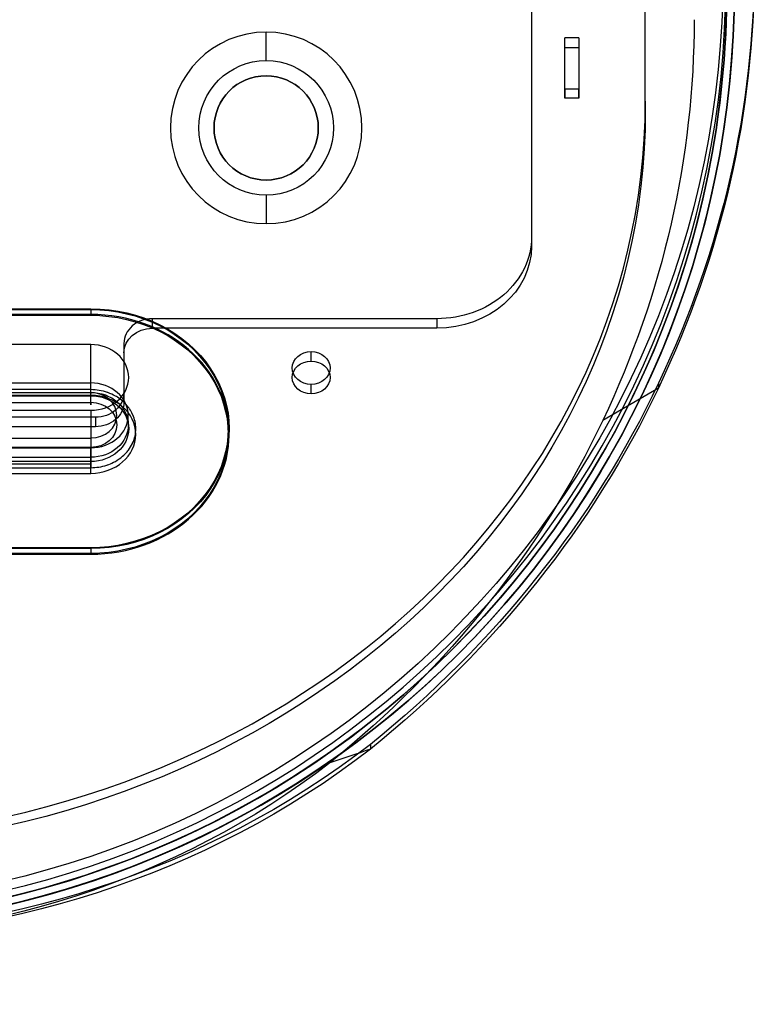
# Model space of a CAD drawing. Units: millimetres. Extents: x -103 to 404, y -495 to 1016.
# Drawn here: x 24 to 102, y -495 to -391 of the extents above; entities that cross this region are included whole.
import ezdxf

# ---------------------------------------------------------------- set-up
doc = ezdxf.new("R2010")
doc.units = ezdxf.units.MM

# ---------------------------------------------------------------- blocks, each defined once
blk = doc.blocks.new('ÐºÑ_Ð°Ð¹Ð½Ð¸Ð¹ to4')
at = {"color": 7}
for p, q in [((90, 971.55, 665.18), (90, 1023.05, 575.98)), ((90, 969.81, 664.18), (90, 1021.31, 574.98)), ((78, 979.3, 651.76), (78, 963.3, 679.47)), ((78, 977.56, 650.76), (78, 961.56, 678.47)), ((81.5, 975.4, 658.51), (81.5, 973.66, 657.51)), ((81.5, 972.3, 663.88), (81.5, 975.4, 658.51)), ((81.5, 975.4, 658.51), (83, 975.4, 658.51)), ((83, 973.66, 657.51), (83, 975.4, 658.51)), ((83, 975.4, 658.51), (83, 972.3, 663.88)), ((81.5, 970.56, 662.88), (81.5, 973.66, 657.51)), ((83, 973.66, 657.51), (81.5, 973.66, 657.51)), ((83, 973.66, 657.51), (83, 970.56, 662.88)), ((31.5, 972.99, 686.68), (-31.5, 972.99, 686.68)), ((-31.5, 972.94, 686.77), (31.5, 972.94, 686.77)), ((31.5, 971.95, 686.08), (31.5, 972.99, 686.68)), ((31.5, 971.9, 686.17), (31.5, 972.94, 686.77)), ((81.5, 970.56, 662.88), (81.5, 972.3, 663.88)), ((83, 972.3, 663.88), (81.5, 972.3, 663.88)), ((83, 972.3, 663.88), (83, 970.56, 662.88)), ((-31.5, 971.95, 686.08), (31.5, 971.95, 686.08)), ((-31.5, 971.9, 686.17), (31.5, 971.9, 686.17)), ((90, 969.81, 664.18), (90, 971.55, 665.18)), ((81.5, 970.56, 662.88), (83, 970.56, 662.88)), ((31.5, 968.06, 695.21), (-31.5, 968.06, 695.21)), ((31.5, 967.02, 694.61), (-31.5, 967.02, 694.61)), ((-31.5, 966.65, 695.26), (31.5, 966.65, 695.26)), ((-31.5, 965.93, 694.91), (31.5, 965.93, 694.91)), ((31.5, 966.65, 695.26), (31.5, 957.3, 689.86)), ((31.5, 965.93, 694.91), (31.5, 964.2, 693.91)), ((91.39, 955.8, 694.45), (85.51, 966.54, 697.85)), ((-31.5, 965.33, 695.95), (31.5, 965.33, 695.95)), ((31.5, 965.33, 695.95), (31.5, 963.6, 694.95)), ((31.5, 964.2, 693.91), (-31.5, 964.2, 693.91)), ((31.5, 963.6, 694.95), (-31.5, 963.6, 694.95)), ((-31.5, 963.58, 702.44), (31.5, 963.58, 702.44)), ((-31.5, 963.31, 703.44), (31.5, 963.31, 703.44)), ((78, 961.56, 678.47), (78, 963.3, 679.47)), ((31.5, 962.65, 702.19), (-31.5, 962.65, 702.19)), ((31.5, 962.58, 700.71), (-31.5, 962.58, 700.71)), ((-31.5, 962.38, 702.44), (31.5, 962.38, 702.44)), ((-31.5, 962.27, 702.84), (31.5, 962.27, 702.84)), ((31.5, 961.98, 701.75), (-31.5, 961.98, 701.75)), ((31.5, 953.3, 696.79), (31.5, 962.65, 702.19)), ((31.5, 960.85, 699.71), (31.5, 962.58, 700.71)), ((31.5, 961.98, 701.75), (31.5, 960.25, 700.75)), ((-31.5, 960.85, 699.71), (31.5, 960.85, 699.71)), ((-31.5, 960.25, 700.75), (31.5, 960.25, 700.75)), ((31.5, 958.44, 711.88), (-31.5, 958.44, 711.88)), ((-31.5, 958.39, 711.97), (31.5, 958.39, 711.97)), ((31.5, 957.4, 711.28), (31.5, 958.44, 711.88)), ((31.5, 957.35, 711.37), (31.5, 958.39, 711.97)), ((68, 958.3, 688.13), (38, 958.3, 688.13)), ((38, 958.3, 688.13), (38, 956.56, 687.13)), ((68, 956.56, 687.13), (68, 958.3, 688.13)), ((31.5, 957.4, 711.28), (-31.5, 957.4, 711.28)), ((31.5, 957.35, 711.37), (-31.5, 957.35, 711.37)), ((31.5, 957.3, 689.86), (-31.5, 957.3, 689.86)), ((35, 955.06, 689.73), (35, 956.8, 690.73)), ((35, 956.8, 690.73), (35, 953.8, 695.93)), ((68, 956.56, 687.13), (38, 956.56, 687.13)), ((54.75, 956.3, 691.6), (54.75, 954.56, 690.6)), ((91.39, 954.94, 693.95), (91.39, 955.8, 694.45)), ((35, 955.06, 689.73), (35, 952.06, 694.93)), ((35, 953.8, 695.93), (35, 952.06, 694.93)), ((54.75, 954.3, 695.06), (54.75, 952.56, 694.06)), ((-31.5, 953.3, 696.79), (31.5, 953.3, 696.79)), ((32, 952.3, 698.52), (-32, 952.3, 698.52)), ((32, 950.56, 697.52), (32, 952.3, 698.52)), ((32, 950.56, 697.52), (-32, 950.56, 697.52)), ((61.01, 932.95, 732.03), (61.01, 933.82, 732.53)), ((50, 11, 672.5), (50, 3, 672.5)), ((50, 11, 661.5), (50, 3, 661.5)), ((50, 3, 674.1), (50, 0, 677.1)), ((50, 3, 659.9), (50, 0, 656.9))]:
    blk.add_line(p, q, dxfattribs=at)
at = {"color": 7, "extrusion": (-6.89171e-14, -0.866025, -0.5)}
blk.add_arc((-33.24, 72.29, -1185.97), 128.39, 360, 22.3397, dxfattribs=at)
at = {"color": 7, "extrusion": (2.90878e-14, -0.866025, -0.5)}
blk.add_arc((-33.24, 72.29, -1174.97), 134.74, 0, 22.3397, dxfattribs=at)
at = {"color": 7, "extrusion": (-8.53206e-14, -0.866025, -0.5)}
blk.add_arc((-33.24, 72.29, -1173.97), 134.74, 360, 22.3397, dxfattribs=at)
at = {"color": 7, "extrusion": (-2.39587e-15, 0.866025, 0.5)}
blk.add_arc((-31.5, 122.79, 1185.97), 14.6, 90, 270, dxfattribs=at)
at = {"color": 7, "extrusion": (2.48183e-15, -0.866025, -0.5)}
for centre in [(31.5, 122.79, -1185.97), (31.5, 122.79, -1184.77)]:
    blk.add_arc(centre, 14.5, 270, 90, dxfattribs=at)
at = {"color": 7, "extrusion": (0, -0.866025, -0.5)}
blk.add_arc((0, 90.29, -1173.97), 90, 0, 180, dxfattribs=at)
at = {"color": 7, "extrusion": (-5.98966e-15, -0.866025, -0.5)}
blk.add_arc((31.5, 122.79, -1184.77), 14.6, 270, 90, dxfattribs=at)
at = {"color": 7, "extrusion": (0, 0.866025, 0.5)}
blk.add_arc((0, 90.29, 1171.97), 90, 0, 180, dxfattribs=at)
at = {"color": 7, "extrusion": (-1, -1.16561e-15, -6.86289e-15)}
blk.add_arc((-966.33, 694.21, -31.5), 2, 60, 150, dxfattribs=at)
at = {"color": 7, "extrusion": (2.39267e-14, 0.866025, 0.5)}
blk.add_arc((-31.5, 122.79, 1185.97), 4.75, 90, 270, dxfattribs=at)
at = {"color": 7, "extrusion": (-1, 2.91402e-15, 1.71572e-14)}
blk.add_arc((-966.33, 694.21, -31.5), 0.8, 60, 150, dxfattribs=at)
at = {"color": 7, "extrusion": (3.31332e-14, -0.866025, -0.5)}
blk.add_arc((31.5, 122.79, -1184.77), 4, 270, 90, dxfattribs=at)
at = {"color": 7, "extrusion": (1.79671e-14, -0.866025, -0.5)}
blk.add_arc((31.5, 122.79, -1183.97), 3.95, 270, 90, dxfattribs=at)
at = {"color": 7, "extrusion": (3.68872e-14, -0.866025, -0.5)}
blk.add_arc((-24.69, 75.8, -1185.97), 119.15, 22.3397, 46.8947, dxfattribs=at)
at = {"color": 7, "extrusion": (1.28456e-14, -0.866025, -0.5)}
blk.add_arc((31.5, 122.79, -1183.97), 2.75, 270, 90, dxfattribs=at)
at = {"color": 7, "extrusion": (-1.55655e-14, 0.866025, 0.5)}
blk.add_arc((-31.5, 122.79, 1181.97), 3.95, 90, 270, dxfattribs=at)
at = {"color": 7, "extrusion": (9.45066e-15, 0.866025, 0.5)}
blk.add_arc((-31.5, 122.79, 1181.97), 2.75, 90, 270, dxfattribs=at)
at = {"color": 7, "extrusion": (-1, 0, 0)}
blk.add_arc((-961.58, 702.44, -31.5), 2, 180, 240, dxfattribs=at)
at = {"color": 7, "extrusion": (-1, -6.21725e-14, -1.6866e-14)}
blk.add_arc((-961.58, 702.44, -31.5), 2, 150, 180, dxfattribs=at)
at = {"color": 7, "extrusion": (2.65351e-14, -0.866025, -0.5)}
blk.add_arc((68, 106.79, -1173.97), 10, 0, 90, dxfattribs=at)
at = {"color": 7, "extrusion": (1, -1.5569e-13, -4.11997e-14)}
blk.add_arc((961.58, 702.44, 31.5), 0.8, 0, 30, dxfattribs=at)
at = {"color": 7, "extrusion": (1, 0, 0)}
blk.add_arc((961.58, 702.44, 31.5), 0.8, 300, 0, dxfattribs=at)
at = {"color": 7, "extrusion": (-3.21638e-15, -0.866025, -0.5)}
blk.add_arc((68, 106.79, -1171.97), 10, 360, 90, dxfattribs=at)
at = {"color": 7, "extrusion": (-2.07631e-13, -0.866025, -0.5)}
blk.add_arc((38, 119.79, -1173.97), 3, 180, 270, dxfattribs=at)
at = {"color": 7, "extrusion": (8.93383e-15, 0.866025, 0.5)}
blk.add_arc((-31.5, 122.79, 1173.97), 4, 90, 270, dxfattribs=at)
at = {"color": 7, "extrusion": (6.4708e-14, 0.866025, 0.5)}
blk.add_arc((-38, 119.79, 1171.97), 3, 270, 0, dxfattribs=at)
at = {"color": 7, "extrusion": (-4.84855e-14, -0.866025, -0.5)}
blk.add_arc((54.75, 122.79, -1173.97), 2, 90, 270, dxfattribs=at)
at = {"color": 7, "extrusion": (4.84855e-14, -0.866025, -0.5)}
blk.add_arc((54.75, 122.79, -1173.97), 2, 270, 90, dxfattribs=at)
at = {"color": 7, "extrusion": (6.26721e-14, -0.866025, -0.5)}
blk.add_arc((-24.69, 75.8, -1174.97), 125.5, 22.3397, 46.9282, dxfattribs=at)
at = {"color": 7, "extrusion": (-3.07046e-14, -0.866025, -0.5)}
blk.add_arc((54.75, 122.79, -1171.97), 2, 90, 270, dxfattribs=at)
at = {"color": 7, "extrusion": (3.07913e-14, -0.866025, -0.5)}
blk.add_arc((54.75, 122.79, -1171.97), 2, 270, 90, dxfattribs=at)
at = {"color": 7, "extrusion": (-4.9738e-14, -0.866025, -0.5)}
blk.add_arc((-24.69, 75.8, -1173.97), 125.5, 22.3397, 46.9282, dxfattribs=at)
at = {"color": 7, "extrusion": (-2.06794e-13, -0.866025, -0.5)}
for centre in [(32, 125.79, -1173.97), (32, 125.79, -1171.97)]:
    blk.add_arc(centre, 3, 360, 90, dxfattribs=at)
at = {"color": 7, "extrusion": (3.05311e-16, -0.866025, -0.5)}
blk.add_arc((0, 99.29, -1185.97), 85.15, 48.2257, 131.7743, dxfattribs=at)
at = {"color": 7, "extrusion": (1.08247e-15, -0.866025, -0.5)}
blk.add_arc((0, 99.29, -1174.97), 91.5, 48.1793, 131.8207, dxfattribs=at)
at = {"color": 7, "extrusion": (1.249e-15, -0.866025, -0.5)}
blk.add_arc((0, 99.29, -1173.97), 91.5, 48.1793, 131.8207, dxfattribs=at)
at = {"color": 7, "extrusion": (0, 1, 0)}
for centre, radius, start, end in [((0, 652.2, 721.15), 99.4, 0, 180), ((0, 652.2, 721.15), 98.6, 0, 180), ((0, 651.5, 3), 98.5, 0, 180), ((-50, 667, 3), 5.5, 270, 90), ((-50, 667, 3), 5.5, 90, 270), ((0, 651.5), 98.5, 0, 180), ((-50, 667), 10.1, 270, 90), ((-50, 667), 10.1, 90, 270)]:
    blk.add_arc(centre, radius, start, end, dxfattribs=at)
at = {"color": 7, "extrusion": (0, -1, 0)}
for centre, radius, start, end in [((0, 652.2, -720.15), 99.4, 0, 180), ((0, 652.2, -720.15), 98.6, 0, 180), ((0, 650.8, -11), 98.2, 360, 90), ((50, 667, -11), 5.5, 90, 270), ((50, 667, -11), 5.5, 270, 90), ((0, 650.8, -3), 98.2, 360, 90), ((50, 667, -3), 7.1, 90, 270), ((50, 667, -3), 7.1, 270, 90)]:
    blk.add_arc(centre, radius, start, end, dxfattribs=at)
at = {"color": 7, "extrusion": (3.35077e-17, 1, 5.58462e-18)}
blk.add_arc((0, 652.2, 6.15), 99.4, 0, 180, dxfattribs=at)
at = {"color": 7, "extrusion": (2.25197e-17, 1, 5.62993e-18)}
blk.add_arc((0, 652.2, 6.15), 98.6, 0, 180, dxfattribs=at)
at = {"color": 7, "extrusion": (-3.55691e-14, -0.864267, -0.503033)}
blk.add_ellipse((0, 979.04, 652.2), major_axis=(0, 57.39, -98.6), ratio=0.864267, start_param=1.570796, end_param=3.141593, dxfattribs=at)
at = {"color": 7, "extrusion": (8.86531e-16, -0.866025, -0.5)}
blk.add_ellipse((0, 979.04, 652.2), major_axis=(0, 57.39, -99.4), ratio=0.866025, start_param=1.570796, end_param=3.141593, dxfattribs=at)
at = {"color": 7}
blk.add_open_spline([(31.5, 962.27, 702.84), (32.08, 962.27, 702.84), (32.65, 962.33, 702.75), (33.21, 962.43, 702.56), (33.23, 962.44, 702.56), (33.47, 962.48, 702.48), (33.69, 962.54, 702.38), (33.96, 962.62, 702.24), (34.03, 962.64, 702.21), (34.37, 962.75, 702.02), (34.63, 962.85, 701.84), (35.03, 963.06, 701.49), (35.19, 963.15, 701.32), (35.38, 963.28, 701.1), (35.43, 963.32, 701.04), (35.64, 963.47, 700.76), (35.78, 963.61, 700.53), (35.9, 963.76, 700.27), (35.91, 963.77, 700.26), (36.14, 964.05, 699.76), (36.25, 964.35, 699.25), (36.25, 964.94, 698.22), (36.15, 965.22, 697.73), (35.93, 965.5, 697.24), (35.92, 965.51, 697.23), (35.83, 965.63, 697.02), (35.72, 965.74, 696.83), (35.56, 965.88, 696.59), (35.52, 965.91, 696.54), (35.3, 966.08, 696.24), (35.09, 966.21, 696.02), (34.69, 966.41, 695.67), (34.5, 966.49, 695.53), (34.24, 966.59, 695.36), (34.17, 966.61, 695.32), (33.85, 966.72, 695.14), (33.58, 966.79, 695.02), (33.29, 966.85, 694.92), (33.27, 966.85, 694.91), (32.69, 966.97, 694.71), (32.1, 967.02, 694.61), (31.5, 967.02, 694.61)], degree=3, knots=[0, 0, 0, 0, 0.121094, 0.121094, 0.125, 0.125, 0.171875, 0.171875, 0.1875, 0.1875, 0.25, 0.25, 0.296875, 0.296875, 0.3125, 0.3125, 0.371094, 0.371094, 0.375, 0.375, 0.5, 0.5, 0.621094, 0.621094, 0.625, 0.625, 0.671875, 0.671875, 0.6875, 0.6875, 0.75, 0.75, 0.796875, 0.796875, 0.8125, 0.8125, 0.871094, 0.871094, 0.875, 0.875, 1, 1, 1, 1], dxfattribs=at)
blk.add_open_spline([(61.01, 933.82, 732.53), (59.54, 937.91, 733.03), (58.11, 941.86, 733.51), (56.73, 945.69, 733.97)], degree=3, dxfattribs=at)

msp = doc.modelspace()

# ---------------------------------------------------------------- block references
at = {"extrusion": (0, -1, -1.83697e-16)}
msp.add_blockref('ÐºÑ_Ð°Ð¹Ð½Ð¸Ð¹ to4', (0, 975, -264.5), dxfattribs=at)

doc.saveas('drawing.dxf')
